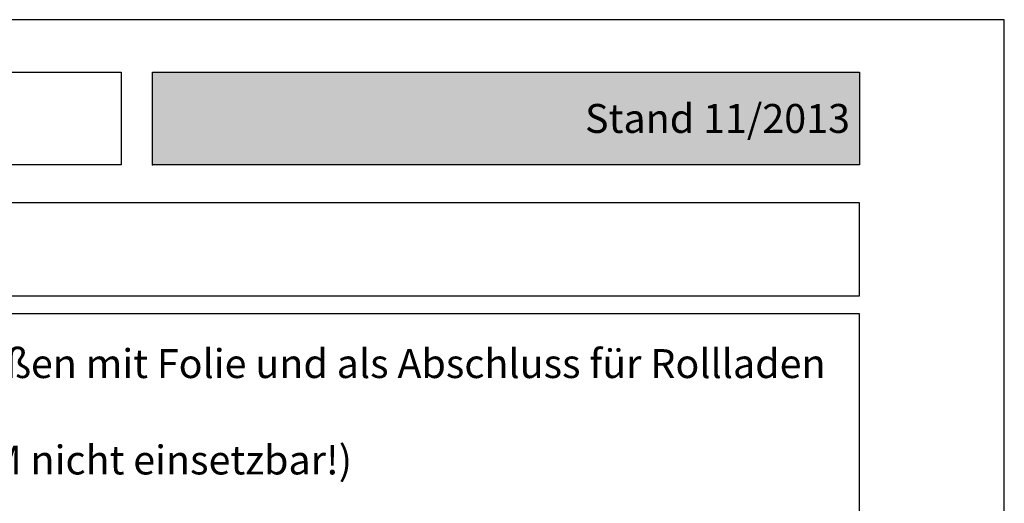
# Model space of a CAD drawing. Units: millimetres. Extents: x -821 to 3224, y -1385 to 965.
# Drawn here: x 2610 to 2814, y -905 to -805 of the extents above; entities that cross this region are included whole.
import ezdxf

# ---------------------------------------------------------------- set-up
doc = ezdxf.new("R2010")
doc.units = ezdxf.units.MM
doc.layers.add('Schriftfeld', color=7, linetype='Continuous')
doc.styles.get("Standard").update_dxf_attribs({"font": 'isocp.shx'})
doc.styles.add('x-ref_Register$0$x-ref_Register-12$0$STANDARD', font='arial.ttf')
picture_1 = doc.add_image_def('image3.jpg', size_in_pixel=(3307, 1890))

msp = doc.modelspace()

# ---------------------------------------------------------------- hatches: boundary and pattern name
at = {"layer": 'Schriftfeld'}
h = msp.add_hatch(color=138, dxfattribs=at)
h.dxf.hatch_style = 1
h.paths.add_polyline_path([(2784.31, -815.816), (2637.691, -815.816), (2637.691, -835.068), (2784.31, -835.068)])

# ---------------------------------------------------------------- linework, layer by layer
for p, q in [((2784.31, -842.95), (2444.31, -842.95)), ((2784.31, -862.25), (2784.31, -842.95)), ((2444.31, -862.25), (2784.31, -862.25))]:
    msp.add_line(p, q)
msp.add_lwpolyline([(2444.31, -1349.95), (2784.31, -1349.95), (2784.31, -865.95), (2444.31, -865.95)], close=True)
msp.add_point((2637.691, -835.068))
at = {"layer": 'Defpoints'}
msp.add_lwpolyline([(2414.31, -1384.95), (2814.31, -1384.95), (2814.31, -804.95), (2414.31, -804.95)], close=True, dxfattribs=at)
for p in [(2614.31, -865.95), (2784.31, -865.95)]:
    msp.add_point(p, dxfattribs=at)
at = {"layer": 'Schriftfeld'}
msp.add_lwpolyline([(2784.31, -835.068), (2637.691, -835.068), (2637.691, -815.816), (2784.31, -815.816)], close=True, dxfattribs=at)

# ---------------------------------------------------------------- texts
at = {"linetype": 'ByBlock', "insert": (2451.226, -873.306), "char_height": 6, "attachment_point": 1}
msp.add_mtext_dynamic_manual_height_columns('{\\fArial|b0|i0|c0|p34;\\C0;Zusatzschwelle 247200 für Anschlüsse außen mit Folie und als Abschluss für Rollladen / HST\\fArial|b0|i1|c0|p34;plus\\fArial|b0|i0|c0|p34; BASIC\\P(bei GFK- Schwelle von HST\\fArial|b0|i1|c0|p34;plus\\fArial|b0|i0|c0|p34; PREMIUM nicht einsetzbar!)}', width=329.174, gutter_width=12.5, heights=[0], dxfattribs=at)
at = {"layer": 'Schriftfeld', "insert": (2782.31, -825.442), "char_height": 6, "width": 147.61942, "attachment_point": 6, "style": 'x-ref_Register$0$x-ref_Register-12$0$STANDARD'}
msp.add_mtext('{\\C19;Stand 11/2013}', dxfattribs=at)

# ---------------------------------------------------------------- referenced raster images: frames only (the image files are external)
image = msp.add_image(picture_1, insert=(2597.48, -835.068), size_in_units=(33.685, 19.251))
image.dxf.flags = 7

doc.saveas('drawing.dxf')
